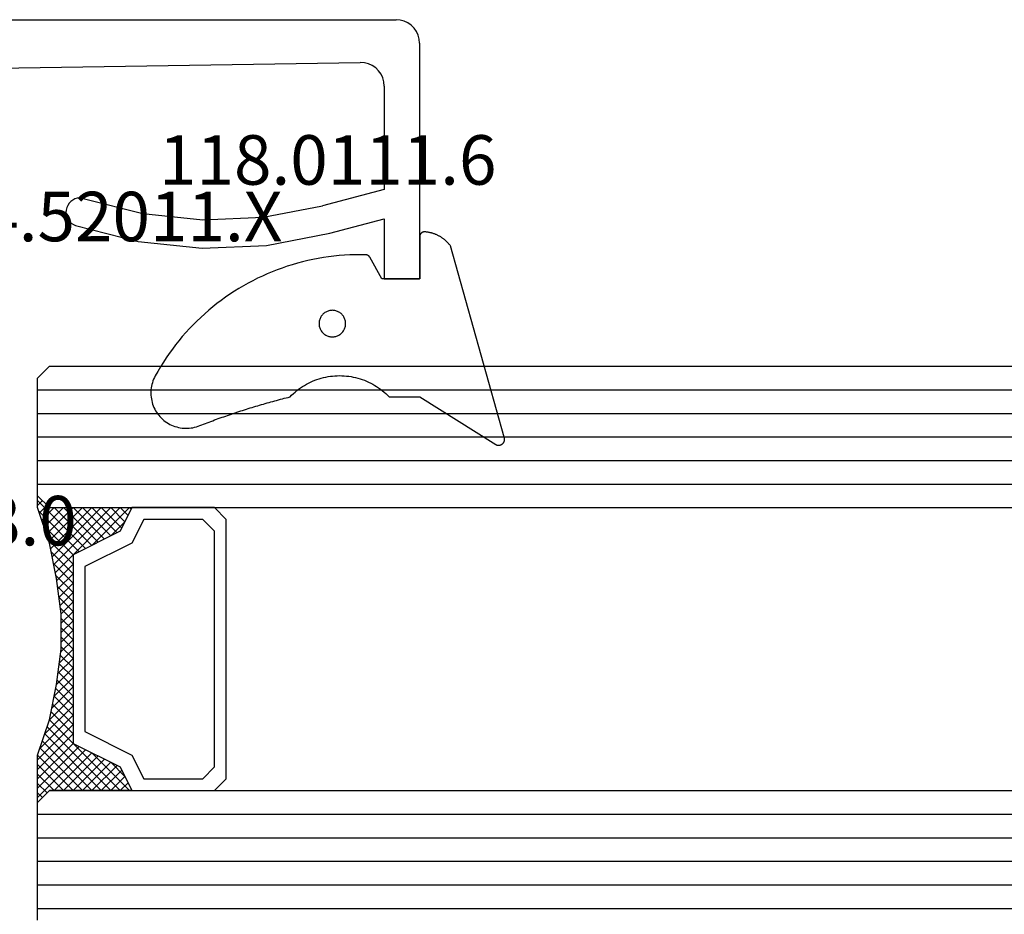
# Model space of a CAD drawing. Units: millimetres. Extents: x 0 to 9374, y -2931 to -50.
# Drawn here: x 2034 to 2076, y -2758 to -2720 of the extents above; entities that cross this region are included whole.
import ezdxf
from ezdxf.enums import TextEntityAlignment as Align

# ---------------------------------------------------------------- set-up
doc = ezdxf.new("R2010")
doc.units = ezdxf.units.MM
for name, color, linetype in [('CrossSectionsGlass', 4, 'Continuous'), ('CrossSectionsGums', 1, 'Continuous'), ('CrossSectionsProfils', 7, 'Continuous'), ('CrossSectionsTexts', 3, 'Continuous')]:
    doc.layers.add(name, color=color, linetype=linetype)
doc.styles.get("Standard").update_dxf_attribs({"font": 'complex.shx', "height": 60})

# ---------------------------------------------------------------- blocks, each defined once
blk = doc.blocks.new('04_52011_X_TEXT_8', base_point=(2027.755, 133.1))
at = {"layer": 'CrossSectionsTexts'}
blk.add_text('04.52011.X', height=2.1, dxfattribs=at).set_placement((2038.255, 140.8), align=Align.CENTER)
blk = doc.blocks.new('04_52011_X', base_point=(1216.29, 1079.284))
at = {"layer": 'CrossSectionsProfils'}
for p, q in [((1199.424, 1102.427), (1199.324, 1102.284)), ((1199.547, 1102.55), (1199.424, 1102.427)), ((1199.69, 1102.65), (1199.547, 1102.55)), ((1199.848, 1102.724), (1199.69, 1102.65)), ((1200.016, 1102.769), (1199.848, 1102.724)), ((1200.19, 1102.784), (1200.016, 1102.769)), ((1200.19, 1102.784), (1210.19, 1102.784)), ((1210.19, 1101.284), (1210.19, 1102.784)), ((1199.25, 1102.126), (1199.205, 1101.958)), ((1199.324, 1102.284), (1199.25, 1102.126)), ((1199.205, 1101.958), (1199.19, 1101.784)), ((1199.19, 1081.284), (1199.19, 1101.784)), ((1201.501, 1101.147), (1201.358, 1101.045)), ((1201.66, 1101.222), (1201.501, 1101.147)), ((1201.83, 1101.268), (1201.66, 1101.222)), ((1202.006, 1101.284), (1201.83, 1101.268)), ((1202.006, 1101.284), (1206.39, 1101.284)), ((1206.39, 1101.284), (1207.093, 1098.658)), ((1208.252, 1098.968), (1207.632, 1101.284)), ((1207.632, 1101.284), (1210.19, 1101.284)), ((1201.134, 1100.775), (1201.062, 1100.614)), ((1201.234, 1100.92), (1201.134, 1100.775)), ((1201.358, 1101.045), (1201.234, 1100.92)), ((1201.019, 1100.443), (1201.006, 1100.268)), ((1201.062, 1100.614), (1201.019, 1100.443)), ((1201.282, 1083.076), (1201.006, 1100.268)), ((1207.573, 1096.147), (1207.093, 1098.658)), ((1208.765, 1096.285), (1208.252, 1098.968)), ((1207.681, 1093.593), (1207.573, 1096.147)), ((1208.881, 1093.557), (1208.765, 1096.285)), ((1207.417, 1091.051), (1207.681, 1093.593)), ((1208.598, 1090.84), (1208.881, 1093.557)), ((1206.785, 1088.574), (1207.417, 1091.051)), ((1207.923, 1088.193), (1208.598, 1090.84)), ((1206.761, 1088.473), (1206.754, 1088.368)), ((1206.754, 1088.368), (1206.766, 1088.264)), ((1206.785, 1088.574), (1206.761, 1088.473)), ((1206.766, 1088.264), (1206.796, 1088.164)), ((1206.796, 1088.164), (1206.842, 1088.07)), ((1206.842, 1088.07), (1206.905, 1087.986)), ((1206.905, 1087.986), (1206.98, 1087.914)), ((1206.98, 1087.914), (1207.068, 1087.857)), ((1207.068, 1087.857), (1207.163, 1087.815)), ((1207.163, 1087.815), (1207.265, 1087.79)), ((1207.265, 1087.79), (1207.37, 1087.784)), ((1207.37, 1087.784), (1207.473, 1087.796)), ((1207.473, 1087.796), (1207.574, 1087.826)), ((1207.574, 1087.826), (1207.667, 1087.872)), ((1207.667, 1087.872), (1207.751, 1087.934)), ((1207.751, 1087.934), (1207.823, 1088.01)), ((1207.823, 1088.01), (1207.881, 1088.098)), ((1207.881, 1088.098), (1207.923, 1088.193)), ((1201.282, 1083.076), (1201.291, 1082.99)), ((1201.291, 1082.99), (1201.314, 1082.907)), ((1201.314, 1082.907), (1201.351, 1082.829)), ((1201.351, 1082.829), (1201.402, 1082.759)), ((1201.402, 1082.759), (1201.463, 1082.699)), ((1201.463, 1082.699), (1201.534, 1082.65)), ((1201.534, 1082.65), (1201.612, 1082.613)), ((1201.612, 1082.613), (1201.696, 1082.591)), ((1201.696, 1082.591), (1201.782, 1082.584)), ((1204.19, 1082.584), (1201.782, 1082.584)), ((1204.276, 1082.576), (1204.19, 1082.584)), ((1204.361, 1082.554), (1204.276, 1082.576)), ((1204.44, 1082.517), (1204.361, 1082.554)), ((1204.511, 1082.467), (1204.44, 1082.517)), ((1204.573, 1082.405), (1204.511, 1082.467)), ((1204.623, 1082.334), (1204.573, 1082.405)), ((1204.659, 1082.255), (1204.623, 1082.334)), ((1204.682, 1082.171), (1204.659, 1082.255)), ((1204.69, 1082.084), (1204.682, 1082.171)), ((1204.69, 1081.284), (1204.69, 1082.084)), ((1199.19, 1081.284), (1199.197, 1081.197)), ((1199.197, 1081.197), (1199.22, 1081.113)), ((1199.22, 1081.113), (1199.257, 1081.034)), ((1204.69, 1081.284), (1204.697, 1081.197)), ((1204.697, 1081.197), (1204.72, 1081.113)), ((1204.72, 1081.113), (1204.757, 1081.034)), ((1199.257, 1081.034), (1199.307, 1080.963)), ((1199.307, 1080.963), (1199.368, 1080.901)), ((1199.368, 1080.901), (1199.44, 1080.851)), ((1199.44, 1080.851), (1199.519, 1080.814)), ((1199.519, 1080.814), (1199.603, 1080.791)), ((1199.603, 1080.791), (1199.69, 1080.784)), ((1199.69, 1080.784), (1202.69, 1080.784)), ((1202.69, 1078.584), (1202.69, 1080.784)), ((1204.757, 1081.034), (1204.807, 1080.963)), ((1204.807, 1080.963), (1204.868, 1080.901)), ((1204.868, 1080.901), (1204.94, 1080.851)), ((1204.94, 1080.851), (1205.019, 1080.814)), ((1205.019, 1080.814), (1205.103, 1080.791)), ((1205.103, 1080.791), (1205.19, 1080.784)), ((1215.69, 1080.784), (1205.19, 1080.784)), ((1215.776, 1080.776), (1215.69, 1080.784)), ((1215.861, 1080.754), (1215.776, 1080.776)), ((1215.94, 1080.717), (1215.861, 1080.754)), ((1216.011, 1080.667), (1215.94, 1080.717)), ((1216.073, 1080.605), (1216.011, 1080.667)), ((1216.123, 1080.534), (1216.073, 1080.605)), ((1216.159, 1080.455), (1216.123, 1080.534)), ((1216.182, 1080.371), (1216.159, 1080.455)), ((1216.19, 1080.284), (1216.182, 1080.371)), ((1216.19, 1079.484), (1216.19, 1080.284)), ((1216.19, 1079.484), (1216.193, 1079.449)), ((1216.193, 1079.449), (1216.202, 1079.415)), ((1204.19, 1079.084), (1214.19, 1079.084)), ((1204.19, 1079.084), (1204.19, 1078.584)), ((1214.276, 1079.076), (1214.19, 1079.084)), ((1214.361, 1079.054), (1214.276, 1079.076)), ((1214.44, 1079.017), (1214.361, 1079.054)), ((1214.511, 1078.967), (1214.44, 1079.017)), ((1216.202, 1079.415), (1216.216, 1079.384)), ((1216.216, 1079.384), (1216.236, 1079.355)), ((1216.236, 1079.355), (1216.261, 1079.331)), ((1216.261, 1079.331), (1216.29, 1079.311)), ((1216.29, 1079.311), (1216.321, 1079.296)), ((1216.321, 1079.296), (1216.355, 1079.287)), ((1216.355, 1079.287), (1216.39, 1079.284)), ((1216.39, 1079.284), (1217.69, 1079.284)), ((1217.742, 1079.279), (1217.69, 1079.284)), ((1217.792, 1079.266), (1217.742, 1079.279)), ((1217.84, 1079.244), (1217.792, 1079.266)), ((1217.882, 1079.214), (1217.84, 1079.244)), ((1217.919, 1079.177), (1217.882, 1079.214)), ((1217.949, 1079.134), (1217.919, 1079.177)), ((1217.972, 1079.087), (1217.949, 1079.134)), ((1217.985, 1079.036), (1217.972, 1079.087)), ((1217.99, 1078.984), (1217.985, 1079.036)), ((1214.573, 1078.905), (1214.511, 1078.967)), ((1214.623, 1078.834), (1214.573, 1078.905)), ((1214.659, 1078.755), (1214.623, 1078.834)), ((1214.682, 1078.671), (1214.659, 1078.755)), ((1214.69, 1078.584), (1214.682, 1078.671)), ((1217.949, 1078.834), (1217.055, 1077.284)), ((1217.949, 1078.834), (1217.972, 1078.881)), ((1217.972, 1078.881), (1217.985, 1078.932)), ((1217.985, 1078.932), (1217.99, 1078.984)), ((1202.69, 1078.584), (1204.19, 1078.584)), ((1214.69, 1077.784), (1214.69, 1078.584)), ((1214.69, 1077.784), (1214.705, 1077.61)), ((1214.705, 1077.61), (1214.75, 1077.442)), ((1214.75, 1077.442), (1214.824, 1077.284)), ((1214.824, 1077.284), (1214.924, 1077.141)), ((1214.924, 1077.141), (1215.047, 1077.018)), ((1215.047, 1077.018), (1215.19, 1076.918)), ((1216.689, 1076.918), (1216.831, 1077.018)), ((1216.831, 1077.018), (1216.955, 1077.141)), ((1216.955, 1077.141), (1217.055, 1077.284)), ((1215.19, 1076.918), (1215.348, 1076.844)), ((1215.348, 1076.844), (1215.516, 1076.799)), ((1215.516, 1076.799), (1215.69, 1076.784)), ((1215.69, 1076.784), (1216.189, 1076.784)), ((1216.189, 1076.784), (1216.362, 1076.799)), ((1216.362, 1076.799), (1216.531, 1076.844)), ((1216.531, 1076.844), (1216.689, 1076.918))]:
    blk.add_line(p, q, dxfattribs=at)
blk = doc.blocks.new('118_0111_6_TEXT_8', base_point=(2051.255, 139.2))
at = {"layer": 'CrossSectionsTexts'}
blk.add_text('118.0111.6', height=2.1, dxfattribs=at).set_placement((2047.357, 143.2), align=Align.CENTER)
blk = doc.blocks.new('118_0111_6', base_point=(2146.871, 1059.018))
at = {"layer": 'CrossSectionsGums', "color": 252, "true_color": 0x848484, "flags": 128}
for points in [[(2145.574, 1054.018), (2146.874, 1054.018), (2150.097, 1051.996), (2150.109, 1051.99), (2150.12, 1051.985), (2150.133, 1051.98), (2150.145, 1051.976), (2150.158, 1051.972), (2150.17, 1051.97), (2150.183, 1051.968), (2150.196, 1051.966), (2150.209, 1051.965), (2150.222, 1051.965), (2150.235, 1051.966), (2150.248, 1051.967), (2150.261, 1051.969), (2150.274, 1051.971), (2150.286, 1051.974), (2150.299, 1051.978), (2150.311, 1051.982), (2150.323, 1051.987), (2150.335, 1051.993), (2150.346, 1051.999), (2150.357, 1052.006), (2150.368, 1052.013), (2150.378, 1052.021), (2150.388, 1052.029), (2150.398, 1052.038), (2150.407, 1052.047), (2150.416, 1052.057), (2150.424, 1052.067), (2150.431, 1052.078), (2150.438, 1052.089), (2150.445, 1052.1), (2150.451, 1052.112), (2150.456, 1052.123), (2150.461, 1052.136), (2150.465, 1052.148), (2150.468, 1052.16), (2150.471, 1052.173), (2150.473, 1052.186), (2150.474, 1052.199), (2150.475, 1052.212), (2150.475, 1052.225), (2150.475, 1052.238), (2150.474, 1052.251), (2150.472, 1052.264), (2150.47, 1052.276), (2150.467, 1052.289), (2150.463, 1052.302), (2150.458, 1052.314), (2150.458, 1052.314), (2148.181, 1060.418), (2148.165, 1060.439), (2148.148, 1060.461), (2148.131, 1060.482), (2148.114, 1060.502), (2148.096, 1060.523), (2148.077, 1060.543), (2148.059, 1060.563), (2148.04, 1060.582), (2148.021, 1060.601), (2148.001, 1060.62), (2147.981, 1060.638), (2147.961, 1060.656), (2147.94, 1060.673), (2147.919, 1060.691), (2147.898, 1060.707), (2147.877, 1060.724), (2147.855, 1060.74), (2147.833, 1060.756), (2147.81, 1060.771), (2147.788, 1060.786), (2147.765, 1060.8), (2147.742, 1060.814), (2147.718, 1060.828), (2147.694, 1060.841), (2147.671, 1060.853), (2147.646, 1060.866), (2147.622, 1060.877), (2147.597, 1060.889), (2147.573, 1060.9), (2147.548, 1060.91), (2147.522, 1060.92), (2147.497, 1060.93), (2147.472, 1060.939), (2147.446, 1060.947), (2147.42, 1060.956), (2147.394, 1060.963), (2147.368, 1060.97), (2147.342, 1060.977), (2147.315, 1060.983), (2147.289, 1060.989), (2147.262, 1060.994), (2147.236, 1060.999), (2147.209, 1061.003), (2147.182, 1061.007), (2147.155, 1061.011), (2147.128, 1061.013), (2147.101, 1061.016), (2147.074, 1061.018), (2147.074, 1061.018), (2147.068, 1061.018), (2147.061, 1061.017), (2147.055, 1061.017), (2147.048, 1061.016), (2147.042, 1061.015), (2147.035, 1061.014), (2147.029, 1061.012), (2147.023, 1061.011), (2147.016, 1061.009), (2147.01, 1061.007), (2147.004, 1061.005), (2146.998, 1061.002), (2146.992, 1061), (2146.986, 1060.997), (2146.98, 1060.994), (2146.974, 1060.991), (2146.969, 1060.987), (2146.963, 1060.984), (2146.958, 1060.98), (2146.953, 1060.976), (2146.948, 1060.972), (2146.943, 1060.968), (2146.938, 1060.964), (2146.933, 1060.959), (2146.928, 1060.954), (2146.924, 1060.95), (2146.92, 1060.945), (2146.916, 1060.939), (2146.912, 1060.934), (2146.908, 1060.929), (2146.905, 1060.923), (2146.901, 1060.918), (2146.898, 1060.912), (2146.895, 1060.906), (2146.892, 1060.9), (2146.89, 1060.894), (2146.887, 1060.888), (2146.885, 1060.882), (2146.883, 1060.876), (2146.881, 1060.869), (2146.88, 1060.863), (2146.878, 1060.857), (2146.877, 1060.85), (2146.876, 1060.844), (2146.875, 1060.837), (2146.875, 1060.831), (2146.875, 1060.824), (2146.874, 1060.818), (2146.874, 1060.818), (2146.874, 1059.018), (2145.274, 1059.018), (2144.755, 1059.942), (2144.753, 1059.945), (2144.751, 1059.949), (2144.748, 1059.953), (2144.746, 1059.956), (2144.743, 1059.96), (2144.741, 1059.963), (2144.738, 1059.966), (2144.736, 1059.97), (2144.733, 1059.973), (2144.73, 1059.976), (2144.727, 1059.979), (2144.724, 1059.982), (2144.721, 1059.985), (2144.718, 1059.988), (2144.715, 1059.991), (2144.712, 1059.994), (2144.709, 1059.997), (2144.706, 1060), (2144.702, 1060.002), (2144.699, 1060.005), (2144.695, 1060.007), (2144.692, 1060.01), (2144.688, 1060.012), (2144.685, 1060.014), (2144.681, 1060.016), (2144.677, 1060.019), (2144.674, 1060.021), (2144.67, 1060.022), (2144.666, 1060.024), (2144.662, 1060.026), (2144.658, 1060.028), (2144.654, 1060.029), (2144.65, 1060.031), (2144.646, 1060.032), (2144.642, 1060.034), (2144.638, 1060.035), (2144.634, 1060.036), (2144.63, 1060.037), (2144.626, 1060.038), (2144.622, 1060.039), (2144.618, 1060.04), (2144.614, 1060.041), (2144.609, 1060.041), (2144.605, 1060.042), (2144.601, 1060.043), (2144.597, 1060.043), (2144.592, 1060.043), (2144.588, 1060.043), (2144.588, 1060.043), (2144.362, 1060.047), (2144.137, 1060.045), (2143.911, 1060.038), (2143.685, 1060.026), (2143.46, 1060.008), (2143.235, 1059.986), (2143.011, 1059.958), (2142.788, 1059.926), (2142.565, 1059.888), (2142.343, 1059.845), (2142.123, 1059.797), (2141.903, 1059.744), (2141.685, 1059.686), (2141.468, 1059.623), (2141.252, 1059.556), (2141.039, 1059.483), (2140.827, 1059.405), (2140.616, 1059.323), (2140.408, 1059.236), (2140.202, 1059.144), (2139.998, 1059.047), (2139.796, 1058.946), (2139.596, 1058.84), (2139.399, 1058.73), (2139.205, 1058.615), (2139.013, 1058.495), (2138.824, 1058.372), (2138.638, 1058.244), (2138.455, 1058.112), (2138.275, 1057.975), (2138.098, 1057.835), (2137.924, 1057.691), (2137.754, 1057.542), (2137.587, 1057.39), (2137.423, 1057.234), (2137.263, 1057.075), (2137.107, 1056.912), (2136.955, 1056.745), (2136.806, 1056.575), (2136.662, 1056.401), (2136.521, 1056.224), (2136.385, 1056.045), (2136.252, 1055.862), (2136.124, 1055.676), (2136.001, 1055.487), (2135.881, 1055.295), (2135.766, 1055.101), (2135.655, 1054.904), (2135.655, 1054.904), (2135.62, 1054.835), (2135.588, 1054.765), (2135.56, 1054.693), (2135.536, 1054.62), (2135.516, 1054.546), (2135.499, 1054.471), (2135.486, 1054.395), (2135.477, 1054.318), (2135.472, 1054.241), (2135.471, 1054.164), (2135.474, 1054.087), (2135.481, 1054.01), (2135.492, 1053.934), (2135.507, 1053.858), (2135.526, 1053.784), (2135.548, 1053.71), (2135.574, 1053.637), (2135.604, 1053.566), (2135.638, 1053.497), (2135.675, 1053.429), (2135.715, 1053.364), (2135.759, 1053.3), (2135.806, 1053.239), (2135.856, 1053.181), (2135.909, 1053.125), (2135.965, 1053.072), (2136.024, 1053.021), (2136.084, 1052.974), (2136.148, 1052.93), (2136.213, 1052.89), (2136.281, 1052.852), (2136.35, 1052.819), (2136.421, 1052.789), (2136.493, 1052.762), (2136.567, 1052.74), (2136.642, 1052.721), (2136.717, 1052.706), (2136.794, 1052.695), (2136.87, 1052.687), (2136.947, 1052.684), (2137.024, 1052.685), (2137.101, 1052.69), (2137.178, 1052.698), (2137.254, 1052.711), (2137.329, 1052.727), (2137.404, 1052.748), (2137.477, 1052.772), (2137.549, 1052.8), (2137.549, 1052.8), (2137.627, 1052.83), (2137.705, 1052.86), (2137.783, 1052.89), (2137.861, 1052.92), (2137.939, 1052.95), (2138.018, 1052.979), (2138.096, 1053.008), (2138.175, 1053.037), (2138.253, 1053.066), (2138.332, 1053.094), (2138.411, 1053.123), (2138.49, 1053.151), (2138.569, 1053.178), (2138.648, 1053.206), (2138.727, 1053.234), (2138.806, 1053.261), (2138.885, 1053.288), (2138.964, 1053.315), (2139.044, 1053.341), (2139.123, 1053.368), (2139.203, 1053.394), (2139.282, 1053.42), (2139.362, 1053.445), (2139.442, 1053.471), (2139.522, 1053.496), (2139.601, 1053.521), (2139.681, 1053.546), (2139.761, 1053.571), (2139.841, 1053.595), (2139.922, 1053.619), (2140.002, 1053.643), (2140.082, 1053.667), (2140.162, 1053.691), (2140.243, 1053.714), (2140.323, 1053.737), (2140.404, 1053.76), (2140.484, 1053.783), (2140.565, 1053.805), (2140.646, 1053.827), (2140.726, 1053.849), (2140.807, 1053.871), (2140.888, 1053.893), (2140.969, 1053.914), (2141.05, 1053.935), (2141.131, 1053.956), (2141.212, 1053.977), (2141.293, 1053.997), (2141.374, 1054.018), (2141.374, 1054.018), (2141.443, 1054.087), (2141.514, 1054.155), (2141.587, 1054.22), (2141.663, 1054.282), (2141.74, 1054.342), (2141.819, 1054.399), (2141.901, 1054.454), (2141.984, 1054.505), (2142.069, 1054.554), (2142.155, 1054.6), (2142.243, 1054.643), (2142.332, 1054.683), (2142.423, 1054.72), (2142.514, 1054.754), (2142.607, 1054.785), (2142.701, 1054.813), (2142.796, 1054.837), (2142.891, 1054.858), (2142.988, 1054.876), (2143.084, 1054.891), (2143.181, 1054.903), (2143.279, 1054.911), (2143.377, 1054.916), (2143.474, 1054.918), (2143.572, 1054.916), (2143.67, 1054.911), (2143.767, 1054.903), (2143.865, 1054.891), (2143.961, 1054.876), (2144.058, 1054.858), (2144.153, 1054.837), (2144.248, 1054.813), (2144.342, 1054.785), (2144.434, 1054.754), (2144.526, 1054.72), (2144.617, 1054.683), (2144.706, 1054.643), (2144.794, 1054.6), (2144.88, 1054.554), (2144.965, 1054.505), (2145.048, 1054.454), (2145.129, 1054.399), (2145.209, 1054.342), (2145.286, 1054.282), (2145.362, 1054.22), (2145.435, 1054.155), (2145.506, 1054.087), (2145.574, 1054.018), (2145.574, 1054.018)], [(2143.168, 1057.689), (2143.131, 1057.688), (2143.094, 1057.684), (2143.058, 1057.678), (2143.022, 1057.67), (2142.987, 1057.659), (2142.952, 1057.646), (2142.919, 1057.631), (2142.886, 1057.614), (2142.855, 1057.594), (2142.825, 1057.573), (2142.797, 1057.549), (2142.77, 1057.524), (2142.744, 1057.497), (2142.721, 1057.469), (2142.7, 1057.439), (2142.68, 1057.408), (2142.663, 1057.375), (2142.648, 1057.341), (2142.635, 1057.307), (2142.624, 1057.272), (2142.616, 1057.236), (2142.61, 1057.199), (2142.606, 1057.163), (2142.605, 1057.126), (2142.606, 1057.089), (2142.61, 1057.053), (2142.616, 1057.016), (2142.624, 1056.98), (2142.635, 1056.945), (2142.648, 1056.911), (2142.663, 1056.877), (2142.68, 1056.845), (2142.7, 1056.813), (2142.721, 1056.783), (2142.744, 1056.755), (2142.77, 1056.728), (2142.797, 1056.703), (2142.825, 1056.679), (2142.855, 1056.658), (2142.886, 1056.638), (2142.919, 1056.621), (2142.952, 1056.606), (2142.987, 1056.593), (2143.022, 1056.582), (2143.058, 1056.574), (2143.094, 1056.568), (2143.131, 1056.564), (2143.168, 1056.563), (2143.168, 1056.563), (2143.205, 1056.564), (2143.241, 1056.568), (2143.278, 1056.574), (2143.313, 1056.582), (2143.349, 1056.593), (2143.383, 1056.606), (2143.417, 1056.621), (2143.449, 1056.638), (2143.48, 1056.658), (2143.51, 1056.679), (2143.539, 1056.703), (2143.566, 1056.728), (2143.591, 1056.755), (2143.614, 1056.783), (2143.636, 1056.813), (2143.655, 1056.845), (2143.673, 1056.877), (2143.688, 1056.911), (2143.701, 1056.945), (2143.712, 1056.98), (2143.72, 1057.016), (2143.726, 1057.053), (2143.729, 1057.089), (2143.731, 1057.126), (2143.729, 1057.163), (2143.726, 1057.199), (2143.72, 1057.236), (2143.712, 1057.272), (2143.701, 1057.307), (2143.688, 1057.341), (2143.673, 1057.375), (2143.655, 1057.408), (2143.636, 1057.439), (2143.614, 1057.469), (2143.591, 1057.497), (2143.566, 1057.524), (2143.539, 1057.549), (2143.51, 1057.573), (2143.48, 1057.594), (2143.449, 1057.614), (2143.417, 1057.631), (2143.383, 1057.646), (2143.349, 1057.659), (2143.313, 1057.67), (2143.278, 1057.678), (2143.241, 1057.684), (2143.205, 1057.688), (2143.168, 1057.689), (2143.168, 1057.689)]]:
    blk.add_lwpolyline(points, dxfattribs=at)
blk = doc.blocks.new('42_mm_5', base_point=(1855.845, 0))
at = {"layer": 'CrossSectionsGlass'}
for p, q in [((1877.045, -18.5), (1877.045, -23.5)), ((1877.045, -19), (0, -19)), ((1877.045, -20), (0, -20)), ((1877.045, -21), (0, -21)), ((1877.045, -22), (0, -22)), ((1877.045, -23), (0, -23)), ((1877.045, -23.7), (1875.012, -25.733)), ((1876.545, -24), (1877.045, -23.5)), ((1877.045, -23.9), (1876.845, -23.7)), ((1876.545, -24), (0.5, -24)), ((1874.745, -25.6), (1873.145, -24)), ((1873.545, -24), (1873.212, -24.333)), ((1873.945, -24), (1873.345, -24.6)), ((1874.345, -24), (1873.478, -24.867)), ((1876.545, -27), (1873.545, -24)), ((1874.745, -24), (1873.678, -25.067)), ((1875.145, -24), (1873.945, -25.2)), ((1876.645, -26.7), (1873.945, -24)), ((1875.545, -24), (1874.212, -25.333)), ((1876.745, -26.4), (1874.345, -24)), ((1875.945, -24), (1874.478, -25.467)), ((1876.345, -24), (1874.745, -25.6)), ((1876.845, -26.1), (1874.745, -24)), ((1876.945, -25.8), (1875.145, -24)), ((1877.045, -24.1), (1875.278, -25.867)), ((1877.045, -25.5), (1875.545, -24)), ((1877.045, -25.1), (1875.945, -24)), ((1877.045, -24.7), (1876.345, -24)), ((1877.045, -24.3), (1876.645, -23.9)), ((1873.945, -25.2), (1873.345, -24.6)), ((1877.045, -24.5), (1875.545, -26)), ((1877.045, -24.9), (1875.545, -26.4)), ((1877.045, -25.3), (1875.545, -26.8)), ((1876.945, -25.8), (1875.545, -27.2)), ((1876.745, -26.4), (1875.545, -27.6)), ((1876.478, -27.333), (1875.545, -26.4)), ((1876.412, -27.667), (1875.545, -26.8)), ((1876.545, -27), (1875.545, -28)), ((1876.345, -28), (1875.545, -27.2)), ((1876.445, -27.5), (1875.545, -28.4)), ((1876.278, -28.333), (1875.545, -27.6)), ((1876.345, -28), (1875.545, -28.8)), ((1876.221, -28.676), (1875.545, -28)), ((1876.174, -29.029), (1875.545, -28.4)), ((1876.245, -28.5), (1875.545, -29.2)), ((1876.127, -29.382), (1875.545, -28.8)), ((1876.183, -28.962), (1875.545, -29.6)), ((1876.08, -29.735), (1875.545, -29.2)), ((1876.122, -29.423), (1875.545, -30)), ((1876.045, -30.1), (1875.545, -29.6)), ((1876.06, -29.885), (1875.545, -30.4)), ((1876.045, -30.5), (1875.545, -30)), ((1876.045, -30.3), (1875.545, -30.8)), ((1876.045, -30.9), (1875.545, -30.4)), ((1876.045, -30.7), (1875.545, -31.2)), ((1876.045, -31.3), (1875.545, -30.8)), ((1876.045, -31.1), (1875.545, -31.6)), ((1876.076, -31.731), (1875.545, -31.2)), ((1876.045, -31.5), (1875.545, -32)), ((1876.137, -32.192), (1875.545, -31.6)), ((1876.092, -31.853), (1875.545, -32.4)), ((1876.199, -32.654), (1875.545, -32)), ((1876.139, -32.206), (1875.545, -32.8)), ((1876.27, -33.125), (1875.545, -32.4)), ((1876.186, -32.559), (1875.545, -33.2)), ((1876.37, -33.625), (1875.545, -32.8)), ((1876.233, -32.912), (1875.545, -33.6)), ((1876.295, -33.25), (1873.545, -36)), ((1876.47, -34.125), (1875.545, -33.2)), ((1876.362, -33.583), (1873.945, -36)), ((1876.595, -34.65), (1875.545, -33.6)), ((1876.428, -33.917), (1874.345, -36)), ((1876.995, -35.85), (1875.278, -34.133)), ((1876.795, -35.25), (1875.545, -34)), ((1874.745, -34.4), (1873.145, -36)), ((1875.945, -36), (1874.478, -34.533)), ((1876.495, -34.25), (1874.745, -36)), ((1876.345, -36), (1874.745, -34.4)), ((1877.045, -36.3), (1875.012, -34.267)), ((1876.57, -34.575), (1875.145, -36)), ((1873.945, -34.8), (1873.345, -35.4)), ((1874.745, -36), (1873.678, -34.933)), ((1875.145, -36), (1873.945, -34.8)), ((1875.545, -36), (1874.212, -34.667)), ((1876.67, -34.875), (1875.545, -36)), ((1873.945, -36), (1873.345, -35.4)), ((1874.345, -36), (1873.478, -35.133)), ((1876.77, -35.175), (1875.945, -36)), ((1876.87, -35.475), (1876.345, -36)), ((1873.545, -36), (1873.212, -35.667)), ((1876.97, -35.775), (1876.645, -36.1)), ((1876.545, -36), (0.5, -36)), ((1873.145, -36), (1873.078, -35.933)), ((1876.545, -36), (1877.045, -36.5)), ((1877.07, -36.075), (1876.845, -36.3)), ((1877.045, -36.5), (1877.045, -41.5)), ((1877.045, -37), (0, -37)), ((1877.045, -38), (0, -38)), ((1877.045, -39), (0, -39)), ((1877.045, -40), (0, -40)), ((1877.045, -41), (0, -41)), ((1876.545, -42), (1877.045, -41.5)), ((1876.545, -42), (0.5, -42))]:
    blk.add_line(p, q, dxfattribs=at)
at = {"layer": 'CrossSectionsGlass', "flags": 128}
for points in [[(1873.045, -36), (1873.545, -35), (1875.545, -34), (1875.545, -26), (1873.545, -25), (1873.045, -24), (1876.545, -24), (1877.045, -23.5), (1877.045, -25.5), (1876.545, -27), (1876.245, -28.5), (1876.045, -30), (1876.045, -31.5), (1876.245, -33), (1876.545, -34.5), (1877.045, -36), (1877.045, -36.5), (1876.545, -36), (1873.045, -36)], [(1869.545, -24), (1869.045, -24.5), (1869.045, -35.5), (1869.545, -36), (1873.045, -36), (1873.545, -35), (1875.545, -34), (1875.545, -26), (1873.545, -25), (1873.045, -24), (1869.545, -24)], [(1870.045, -24.5), (1869.545, -25), (1869.545, -35), (1870.045, -35.5), (1872.545, -35.5), (1873.045, -34.5), (1875.045, -33.5), (1875.045, -26.5), (1873.045, -25.5), (1872.545, -24.5), (1870.045, -24.5)]]:
    blk.add_lwpolyline(points, dxfattribs=at)
blk = doc.blocks.new('240_0808_0_TEXT_8', base_point=(2025.555, 88.9))
at = {"layer": 'CrossSectionsTexts'}
blk.add_text('240.0808.0', height=2.1, dxfattribs=at).set_placement((2029.55522, 127.9), align=Align.CENTER)
blk = doc.blocks.new('CS_9HORL1')
at = {"layer": 'CrossSectionsGlass', "rotation": 180}
blk.add_blockref('42_mm_5', (2056.255, 93.5), dxfattribs=at)
at = {"layer": 'CrossSectionsGums'}
blk.add_blockref('118_0111_6', (2051.255, 139.2), dxfattribs=at)
at = {"layer": 'CrossSectionsProfils', "rotation": 270}
blk.add_blockref('04_52011_X', (2027.755, 133.1), dxfattribs=at)
at = {"layer": 'CrossSectionsTexts'}
for name, p in [('118_0111_6_TEXT_8', (2051.255, 139.2)), ('04_52011_X_TEXT_8', (2027.755, 133.1)), ('240_0808_0_TEXT_8', (2025.555, 88.9))]:
    blk.add_blockref(name, p, dxfattribs=at)

msp = doc.modelspace()

# ---------------------------------------------------------------- block references
msp.add_blockref('CS_9HORL1', (0, -2870))
at = {"layer": 'CrossSectionsGlass', "rotation": 180}
msp.add_blockref('42_mm_5', (2056.255, -2776.5), dxfattribs=at)
at = {"layer": 'CrossSectionsGums'}
msp.add_blockref('118_0111_6', (2051.255, -2730.8), dxfattribs=at)
at = {"layer": 'CrossSectionsProfils', "rotation": 270}
msp.add_blockref('04_52011_X', (2027.755, -2736.9), dxfattribs=at)
at = {"layer": 'CrossSectionsTexts'}
for name, p in [('118_0111_6_TEXT_8', (2051.255, -2730.8)), ('04_52011_X_TEXT_8', (2027.755, -2736.9)), ('240_0808_0_TEXT_8', (2025.555, -2781.1))]:
    msp.add_blockref(name, p, dxfattribs=at)

doc.saveas('drawing.dxf')
